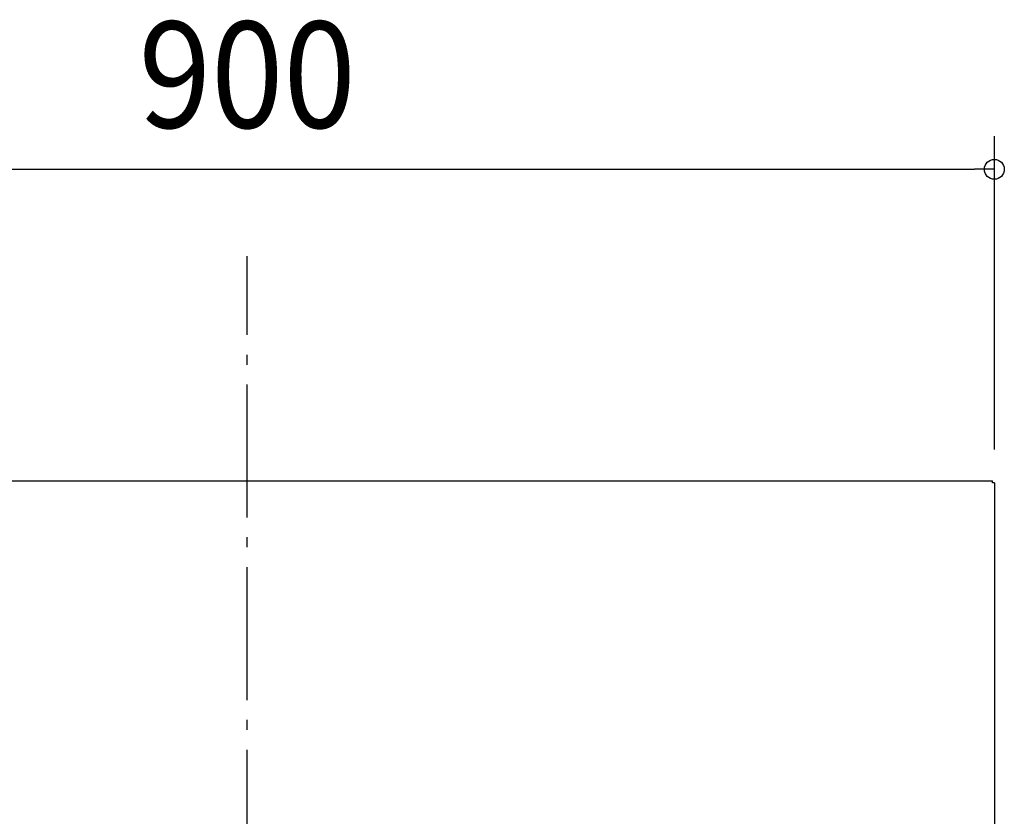
# Model space of a CAD drawing. Extents: x -702 to 1312, y -394 to 899.
# Drawn here: x -137 to 456, y 310 to 790 of the extents above; entities that cross this region are included whole.
import ezdxf
from ezdxf.enums import TextEntityAlignment as Align

# ---------------------------------------------------------------- set-up
doc = ezdxf.new("R2010")
doc.units = 0
doc.header["$LTSCALE"] = 20
doc.header["$PDMODE"] = 3
doc.header["$PDSIZE"] = -2
doc.linetypes.add('DASHDOT', pattern=[5.5, 4, -0.6, 0.3, -0.6])
doc.layers.get('DEFPOINTS').update_dxf_attribs({"linetype": 'CONTINUOUS'})
for name, color, linetype in [('BASIS', 6, 'DASHDOT'), ('DETAIL', 5, 'CONTINUOUS'), ('OUTLINE', 3, 'CONTINUOUS'), ('SIZE', 30, 'CONTINUOUS')]:
    doc.layers.add(name, color=color, linetype=linetype)
doc.styles.get("Standard").update_dxf_attribs({"font": 'SIMPLEX.shx', "width": 0.9, "height": 64, "bigfont": 'BIGFONT.shx'})

msp = doc.modelspace()

# ---------------------------------------------------------------- linework, layer by layer
at = {"layer": 'BASIS', "color": 6, "linetype": 'DASHDOT'}
for p, q in [((0, -169.81), (0, 647.52)), ((0, -169.79), (0, 537.3))]:
    msp.add_line(p, q, dxfattribs=at)
at = {"layer": 'DEFPOINTS', "color": 30, "linetype": 'CONTINUOUS'}
for p in [(450, 699.93), (448.8, 512.28), (448.8, 512.28), (450, 511.08)]:
    msp.add_point(p, dxfattribs=at)
at = {"layer": 'DETAIL', "color": 5, "linetype": 'CONTINUOUS'}
for p, q in [((-448.8, 512.28), (0, 512.28)), ((0, 512.28), (448.8, 512.28)), ((448.8, 511.08), (448.8, 512.28)), ((450, 511.08), (448.8, 511.08)), ((450, 511.08), (450, 23.21))]:
    msp.add_line(p, q, dxfattribs=at)
at = {"layer": 'OUTLINE', "color": 3, "linetype": 'CONTINUOUS'}
for p, q in [((-448.8, 512.28), (0, 512.28)), ((0, 512.28), (448.8, 512.28)), ((448.8, 511.08), (448.8, 512.28)), ((450, 511.08), (448.8, 511.08)), ((450, 511.08), (450, 23.21))]:
    msp.add_line(p, q, dxfattribs=at)
at = {"layer": 'SIZE', "color": 30, "linetype": 'CONTINUOUS'}
for p, q in [((450, 531.08), (450, 719.93)), ((-438, 699.93), (438, 699.93)), ((450, 699.93), (438, 699.93))]:
    msp.add_line(p, q, dxfattribs=at)
msp.add_circle((450, 699.93), 6, dxfattribs=at)

# ---------------------------------------------------------------- texts
at = {"layer": 'SIZE', "color": 30, "linetype": 'CONTINUOUS', "width": 0.9}
msp.add_text('900', height=64, dxfattribs=at).set_placement((0, 724.93), align=Align.CENTER)

doc.saveas('drawing.dxf')
